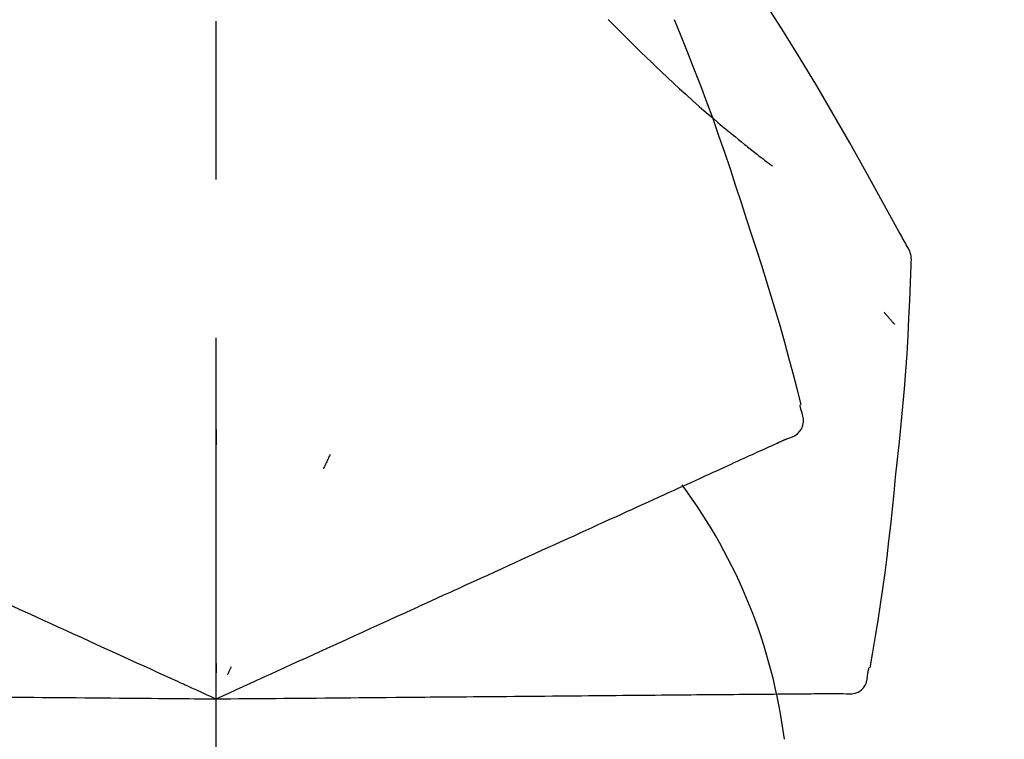
# Model space of a CAD drawing. Extents: x 27948 to 54421, y -22065 to -13195.
# Drawn here: x 48098 to 48137, y -19005 to -18977 of the extents above; entities that cross this region are included whole.
import ezdxf

# ---------------------------------------------------------------- set-up
doc = ezdxf.new("R2010")
doc.units = 0
doc.header["$LTSCALE"] = 50
doc.header["$MEASUREMENT"] = 0
doc.linetypes.add('CENTER2', pattern=[1.125, 0.75, -0.125, 0.125, -0.125])
doc.layers.get('0').update_dxf_attribs({"linetype": 'CONTINUOUS'})
doc.layers.get('DEFPOINTS').update_dxf_attribs({"color": 146, "linetype": 'CONTINUOUS'})
doc.layers.add('150-機器', color=8, linetype='CONTINUOUS')
doc.layers.add('166-寸法B', color=11, linetype='CONTINUOUS')
doc.styles.add('KH001', font='txt')
doc.dimstyles.new('KH1xx030', dxfattribs={"dimscale": 30, "dimtxt": 2, "dimasz": 0.6, "dimexe": 0.3, "dimexo": 1.2, "dimgap": 0.5, "dimtad": 3, "dimdec": 1, "dimdsep": 46, "dimlunit": 6, "dimtxsty": 'KH001', "dimblk": 'DOT', "dimcen": 1, "dimdle": 1, "dimclrd": 256, "dimclre": 256, "dimclrt": 256, "dimadec": 0, "dimazin": 0, "dimtfac": 1, "dimtdec": 1, "dimtix": 1, "dimtmove": 2, "dimatfit": 3, "dimldrblk": 'CLOSEDBLANK', "dimfxl": 1, "dimtolj": 1, "dimtzin": 0, "dimlwd": -1, "dimlwe": -1, "dimarcsym": 0})

# ---------------------------------------------------------------- blocks, each defined once
blk = doc.blocks.new('F402_D')
at = {"layer": '150-機器', "color": 161, "linetype": 'CENTER2'}
blk.add_line((0, -53.668), (0, 250.266), dxfattribs=at)
at = {"layer": '150-機器', "color": 13, "linetype": 'Continuous'}
for points in [[(27.254, 156.251), (27.218, 156.317), (27.181, 156.383), (27.145, 156.449), (27.108, 156.515), (27.072, 156.581), (27.035, 156.647), (26.999, 156.713), (26.962, 156.779), (26.316, 157.947), (25.67, 159.116), (25.019, 160.282), (24.357, 161.442), (23.718, 162.528), (23.066, 163.606), (22.401, 164.675), (21.723, 165.738), (21.036, 166.792), (20.34, 167.841), (19.638, 168.886), (18.934, 169.929)], [(15.501, 165.139), (15.487, 165.154)], [(15.501, 165.139), (15.554, 165.085), (15.606, 165.032), (15.659, 164.978), (15.712, 164.925), (15.817, 164.817), (15.923, 164.709), (16.029, 164.601), (16.135, 164.493), (16.294, 164.335), (16.454, 164.177), (16.615, 164.02), (16.776, 163.864), (16.978, 163.668), (17.18, 163.473), (17.383, 163.279), (17.587, 163.085), (17.824, 162.861), (18.063, 162.638), (18.304, 162.417), (18.545, 162.197), (18.812, 161.957), (19.08, 161.719), (19.351, 161.483), (19.623, 161.248), (19.812, 161.087), (20.003, 160.927), (20.194, 160.767), (20.387, 160.609), (20.507, 160.511), (20.628, 160.413), (20.749, 160.315), (20.87, 160.218), (20.927, 160.172), (20.984, 160.126), (21.041, 160.081), (21.099, 160.035), (21.155, 159.99), (21.211, 159.946), (21.268, 159.902), (21.324, 159.857), (21.379, 159.814), (21.434, 159.771), (21.49, 159.728), (21.545, 159.685), (21.599, 159.643), (21.654, 159.601), (21.708, 159.56), (21.763, 159.518), (21.798, 159.491), (21.833, 159.464), (21.869, 159.438), (21.904, 159.411), (21.922, 159.398), (21.94, 159.384), (21.957, 159.371), (21.975, 159.358)], [(20.954, 157.239), (20.741, 157.906), (20.526, 158.572), (20.309, 159.238), (20.086, 159.901), (19.858, 160.563), (19.623, 161.222), (19.382, 161.879), (19.135, 162.534), (18.883, 163.187), (18.626, 163.837), (18.365, 164.487), (18.103, 165.135)], [(23.103, 149.954), (22.944, 150.567), (22.784, 151.18), (22.621, 151.792), (22.455, 152.404), (22.283, 153.013), (22.107, 153.621), (21.925, 154.228), (21.738, 154.833), (21.547, 155.436), (21.351, 156.038), (21.153, 156.639), (20.954, 157.239)], [(27.44, 155.463), (27.446, 155.532), (27.451, 155.6), (27.453, 155.669), (27.451, 155.738), (27.444, 155.808), (27.43, 155.877), (27.411, 155.945), (27.387, 156.011), (27.358, 156.073), (27.326, 156.133), (27.29, 156.193), (27.254, 156.251)], [(26.832, 147.082), (26.909, 147.778), (26.984, 148.474), (27.055, 149.17), (27.122, 149.867), (27.183, 150.564), (27.237, 151.262), (27.284, 151.96), (27.325, 152.659), (27.359, 153.358), (27.389, 154.057), (27.415, 154.756), (27.44, 155.455)], [(26.381, 153.593), (26.39, 153.582), (26.399, 153.571), (26.408, 153.56), (26.418, 153.548), (26.435, 153.528), (26.452, 153.508), (26.469, 153.487), (26.487, 153.467), (26.51, 153.44), (26.533, 153.412), (26.557, 153.385), (26.58, 153.357), (26.599, 153.335), (26.618, 153.312), (26.637, 153.29), (26.656, 153.268), (26.671, 153.251), (26.686, 153.234), (26.701, 153.217), (26.716, 153.2), (26.727, 153.188), (26.737, 153.176), (26.748, 153.164), (26.759, 153.153), (26.765, 153.147), (26.771, 153.141), (26.777, 153.136), (26.783, 153.13), (26.785, 153.128), (26.788, 153.126), (26.79, 153.124), (26.792, 153.121)], [(22.535, 148.603), (22.65, 148.639), (22.761, 148.68), (22.867, 148.731), (22.962, 148.797), (23.053, 148.893), (23.125, 149.007), (23.174, 149.133), (23.197, 149.263), (23.194, 149.38), (23.172, 149.495), (23.139, 149.609), (23.099, 149.723)], [(23.099, 149.723), (23.096, 149.741), (23.092, 149.759), (23.088, 149.777), (23.084, 149.795), (23.08, 149.813), (23.076, 149.831), (23.073, 149.849), (23.069, 149.867), (23.065, 149.886), (23.061, 149.904), (23.057, 149.922), (23.053, 149.94)], [(0.004, 148.971), (0.004, 148.92), (0.004, 148.869), (0.004, 148.818), (0.004, 148.767), (0.004, 148.715), (0.004, 148.664), (0.004, 148.613), (0.004, 148.562), (0.004, 148.511), (0.004, 148.459), (0.004, 148.408), (0.004, 148.357)], [(22.221, 148.46), (22.262, 148.478), (22.303, 148.497), (22.343, 148.515), (22.384, 148.534), (22.4, 148.541), (22.416, 148.549), (22.432, 148.556), (22.449, 148.563), (22.459, 148.568), (22.469, 148.572), (22.478, 148.577), (22.488, 148.582), (22.49, 148.582), (22.491, 148.583), (22.492, 148.583), (22.493, 148.584), (22.494, 148.584), (22.495, 148.585), (22.496, 148.585), (22.497, 148.585), (22.498, 148.586), (22.499, 148.586), (22.5, 148.587), (22.501, 148.587), (22.502, 148.588), (22.503, 148.588), (22.504, 148.589), (22.505, 148.589), (22.508, 148.59), (22.51, 148.591), (22.512, 148.592), (22.514, 148.593), (22.515, 148.594), (22.516, 148.594), (22.517, 148.595), (22.518, 148.595), (22.519, 148.595), (22.52, 148.596), (22.521, 148.596), (22.522, 148.597), (22.523, 148.597), (22.524, 148.598), (22.525, 148.598), (22.526, 148.599), (22.527, 148.599), (22.528, 148.6), (22.529, 148.6), (22.531, 148.601), (22.532, 148.601), (22.533, 148.602), (22.534, 148.602), (22.535, 148.603)], [(21.29, 148.036), (21.385, 148.079), (21.479, 148.122), (21.574, 148.165), (21.668, 148.208)], [(21.668, 148.208), (21.746, 148.243), (21.824, 148.279), (21.901, 148.314), (21.979, 148.349)], [(21.979, 148.349), (22.04, 148.377), (22.1, 148.405), (22.161, 148.432), (22.221, 148.46)], [(4.5, 147.973), (4.478, 147.927), (4.456, 147.88), (4.435, 147.834), (4.413, 147.787), (4.391, 147.741), (4.37, 147.695), (4.348, 147.648), (4.326, 147.602), (4.305, 147.555), (4.283, 147.509), (4.261, 147.463), (4.24, 147.416)], [(20.337, 147.601), (20.464, 147.659), (20.592, 147.717), (20.719, 147.775), (20.846, 147.833)], [(20.846, 147.833), (20.957, 147.884), (21.068, 147.934), (21.179, 147.985), (21.29, 148.036)], [(19.764, 147.34), (19.907, 147.405), (20.05, 147.47), (20.194, 147.536), (20.337, 147.601)], [(18.433, 146.733), (18.607, 146.812), (18.781, 146.892), (18.954, 146.971), (19.128, 147.05)], [(19.128, 147.05), (19.287, 147.123), (19.446, 147.195), (19.605, 147.267), (19.764, 147.34)], [(25.832, 139.552), (25.936, 140.177), (26.04, 140.802), (26.14, 141.428), (26.237, 142.054), (26.328, 142.681), (26.414, 143.308), (26.495, 143.936), (26.57, 144.565), (26.64, 145.194), (26.707, 145.823), (26.77, 146.453), (26.832, 147.082)], [(17.679, 146.39), (17.867, 146.476), (18.056, 146.561), (18.244, 146.647), (18.433, 146.733)], [(16.869, 146.021), (17.072, 146.113), (17.274, 146.205), (17.476, 146.297), (17.679, 146.39)], [(16.007, 145.628), (16.222, 145.726), (16.438, 145.824), (16.654, 145.922), (16.869, 146.021)], [(15.094, 145.212), (15.322, 145.316), (15.551, 145.42), (15.779, 145.524), (16.007, 145.628)], [(14.135, 144.774), (14.375, 144.884), (14.614, 144.993), (14.854, 145.102), (15.094, 145.212)], [(13.131, 144.317), (13.382, 144.432), (13.633, 144.546), (13.884, 144.66), (14.135, 144.774)], [(12.088, 143.842), (12.349, 143.96), (12.609, 144.079), (12.87, 144.198), (13.131, 144.317)], [(11.007, 143.349), (11.277, 143.472), (11.547, 143.595), (11.817, 143.718), (12.088, 143.842)], [(9.892, 142.841), (10.17, 142.968), (10.449, 143.095), (10.728, 143.222), (11.007, 143.349)], [(5.761, 140.958), (6.115, 141.12), (6.47, 141.281), (6.824, 141.443), (7.178, 141.604), (7.349, 141.682), (7.519, 141.76), (7.689, 141.837), (7.86, 141.915), (7.954, 141.958), (8.048, 142.001), (8.142, 142.043), (8.236, 142.086), (8.49, 142.202), (8.744, 142.318), (8.997, 142.433), (9.251, 142.549), (9.411, 142.622), (9.572, 142.695), (9.732, 142.768), (9.892, 142.841)], [(-8.927, 142.401), (-8.633, 142.267), (-8.338, 142.133), (-8.044, 141.999), (-7.75, 141.865)], [(-7.75, 141.865), (-7.45, 141.728), (-7.15, 141.591), (-6.85, 141.455), (-6.55, 141.318)], [(-6.55, 141.318), (-6.245, 141.179), (-5.94, 141.04), (-5.636, 140.901), (-5.331, 140.762)], [(-5.331, 140.762), (-5.022, 140.622), (-4.714, 140.481), (-4.405, 140.34), (-4.096, 140.2)], [(4.532, 140.398), (4.839, 140.538), (5.146, 140.678), (5.454, 140.818), (5.761, 140.958)], [(3.28, 139.828), (3.593, 139.97), (3.906, 140.113), (4.219, 140.256), (4.532, 140.398)], [(-4.096, 140.2), (-3.785, 140.058), (-3.473, 139.916), (-3.161, 139.774), (-2.85, 139.632)], [(-2.85, 139.632), (-2.588, 139.512), (-2.327, 139.393), (-2.065, 139.274), (-1.804, 139.155), (-1.709, 139.112), (-1.615, 139.069), (-1.521, 139.026), (-1.427, 138.983), (-1.359, 138.952), (-1.29, 138.921), (-1.222, 138.89), (-1.154, 138.859), (-0.963, 138.772), (-0.772, 138.685), (-0.58, 138.597), (-0.389, 138.51), (-0.292, 138.466), (-0.195, 138.422), (-0.097, 138.377), (0, 138.333)], [(0, 138.333), (0.268, 138.455), (0.536, 138.577), (0.804, 138.699), (1.072, 138.821), (1.215, 138.887), (1.358, 138.952), (1.5, 139.017), (1.643, 139.082), (1.77, 139.14), (1.897, 139.197), (2.023, 139.255), (2.15, 139.313), (2.432, 139.441), (2.715, 139.57), (2.998, 139.699), (3.28, 139.828)], [(0, 139.735), (0, 139.704), (0, 139.672), (0, 139.641), (0, 139.61), (0, 139.579), (0, 139.547), (0, 139.516), (0, 139.485), (0, 139.453), (0, 139.422), (0, 139.391), (0, 139.36)], [(0.593, 139.604), (0.58, 139.575), (0.566, 139.547), (0.553, 139.518), (0.54, 139.49), (0.527, 139.462), (0.513, 139.433), (0.5, 139.405), (0.487, 139.377), (0.474, 139.348), (0.46, 139.32), (0.447, 139.292), (0.434, 139.263)], [(24.763, 138.549), (24.883, 138.535), (25.002, 138.527), (25.119, 138.531), (25.233, 138.553), (25.356, 138.604), (25.468, 138.679), (25.564, 138.774), (25.637, 138.883), (25.682, 138.991), (25.709, 139.105), (25.725, 139.223), (25.735, 139.343)], [(25.735, 139.343), (25.739, 139.361), (25.743, 139.379), (25.747, 139.397), (25.751, 139.415), (25.754, 139.433), (25.758, 139.451), (25.762, 139.469), (25.766, 139.487), (25.77, 139.505), (25.774, 139.523), (25.777, 139.541), (25.781, 139.56)], [(-8.516, 138.407), (-8.187, 138.404), (-7.857, 138.402), (-7.527, 138.399), (-7.198, 138.396)], [(6.331, 138.388), (6.72, 138.392), (7.109, 138.395), (7.499, 138.398), (7.888, 138.402), (8.075, 138.403), (8.263, 138.405), (8.45, 138.407), (8.637, 138.408), (8.741, 138.409), (8.844, 138.41), (8.947, 138.411), (9.05, 138.412), (9.329, 138.414), (9.608, 138.417), (9.887, 138.419), (10.166, 138.422), (10.342, 138.423), (10.518, 138.425), (10.694, 138.426), (10.87, 138.428)], [(10.87, 138.428), (11.176, 138.43), (11.483, 138.433), (11.789, 138.436), (12.095, 138.439)], [(12.095, 138.439), (12.392, 138.441), (12.689, 138.444), (12.986, 138.446), (13.283, 138.449)], [(13.283, 138.449), (13.57, 138.451), (13.857, 138.454), (14.143, 138.456), (14.43, 138.459)], [(14.43, 138.459), (14.706, 138.461), (14.981, 138.464), (15.257, 138.466), (15.533, 138.469)], [(15.533, 138.469), (15.796, 138.471), (16.06, 138.473), (16.324, 138.475), (16.587, 138.478)], [(16.587, 138.478), (16.838, 138.48), (17.089, 138.482), (17.339, 138.484), (17.59, 138.486)], [(17.59, 138.486), (17.827, 138.489), (18.064, 138.491), (18.301, 138.493), (18.538, 138.495)], [(18.538, 138.495), (18.76, 138.497), (18.983, 138.499), (19.205, 138.501), (19.427, 138.502)], [(19.427, 138.502), (19.634, 138.504), (19.842, 138.506), (20.049, 138.508), (20.256, 138.51)], [(20.256, 138.51), (20.447, 138.511), (20.638, 138.513), (20.829, 138.515), (21.02, 138.516)], [(21.02, 138.516), (21.195, 138.518), (21.369, 138.519), (21.544, 138.521), (21.719, 138.522)], [(21.719, 138.522), (21.876, 138.524), (22.033, 138.525), (22.191, 138.527), (22.348, 138.528)], [(22.348, 138.528), (22.488, 138.529), (22.628, 138.53), (22.768, 138.532), (22.908, 138.533)], [(22.908, 138.533), (23.03, 138.534), (23.152, 138.535), (23.274, 138.536), (23.396, 138.537)], [(23.396, 138.537), (23.5, 138.538), (23.604, 138.539), (23.708, 138.54), (23.811, 138.541)], [(23.811, 138.541), (23.897, 138.541), (23.982, 138.542), (24.067, 138.543), (24.153, 138.544)], [(24.153, 138.544), (24.219, 138.544), (24.286, 138.545), (24.353, 138.545), (24.419, 138.546)], [(24.419, 138.546), (24.464, 138.546), (24.509, 138.547), (24.553, 138.547), (24.598, 138.548), (24.616, 138.548), (24.633, 138.548), (24.651, 138.548), (24.669, 138.548), (24.68, 138.548), (24.691, 138.548), (24.702, 138.549), (24.713, 138.549), (24.714, 138.549), (24.715, 138.549), (24.716, 138.549), (24.718, 138.549), (24.719, 138.549), (24.72, 138.549), (24.721, 138.549), (24.722, 138.549), (24.723, 138.549), (24.724, 138.549), (24.726, 138.549), (24.727, 138.549), (24.728, 138.549), (24.729, 138.549), (24.73, 138.549), (24.731, 138.549), (24.734, 138.549), (24.736, 138.549), (24.738, 138.549), (24.741, 138.549), (24.742, 138.549), (24.743, 138.549), (24.744, 138.549), (24.745, 138.549), (24.746, 138.549), (24.747, 138.549), (24.749, 138.549), (24.75, 138.549), (24.751, 138.549), (24.752, 138.549), (24.753, 138.549), (24.754, 138.549), (24.755, 138.549), (24.757, 138.549), (24.758, 138.549), (24.759, 138.549), (24.76, 138.549), (24.761, 138.549), (24.762, 138.549), (24.763, 138.549)], [(-7.198, 138.396), (-6.863, 138.393), (-6.528, 138.39), (-6.193, 138.387), (-5.858, 138.384)], [(-5.858, 138.384), (-5.519, 138.381), (-5.18, 138.378), (-4.841, 138.375), (-4.501, 138.372)], [(-4.501, 138.372), (-4.159, 138.369), (-3.816, 138.366), (-3.474, 138.363), (-3.131, 138.36)], [(-3.131, 138.36), (-2.844, 138.358), (-2.557, 138.355), (-2.269, 138.353), (-1.982, 138.35), (-1.879, 138.349), (-1.775, 138.348), (-1.671, 138.348), (-1.568, 138.347), (-1.493, 138.346), (-1.418, 138.345), (-1.343, 138.345), (-1.268, 138.344), (-1.058, 138.342), (-0.848, 138.34), (-0.638, 138.339), (-0.428, 138.337), (-0.321, 138.336), (-0.214, 138.335), (-0.107, 138.334), (0, 138.333)], [(0, 138.333), (0.295, 138.336), (0.589, 138.338), (0.884, 138.341), (1.178, 138.343), (1.335, 138.345), (1.492, 138.346), (1.649, 138.347), (1.806, 138.349), (1.945, 138.35), (2.084, 138.351), (2.223, 138.352), (2.363, 138.354), (2.673, 138.356), (2.984, 138.359), (3.294, 138.362), (3.605, 138.364)], [(3.605, 138.364), (3.948, 138.367), (4.292, 138.37), (4.636, 138.373), (4.98, 138.376)], [(4.98, 138.376), (5.318, 138.379), (5.655, 138.382), (5.993, 138.385), (6.331, 138.388)]]:
    blk.add_lwpolyline(points, dxfattribs=at)
blk.add_arc((1.255, 134.047), 21.355, 7.2376, 36.5928, dxfattribs=at)
blk = doc.blocks.new('_Dot')
at = {"color": 0, "linetype": 'ByBlock', "lineweight": -2}
blk.add_line((-0.5, 0), (-1, 0), dxfattribs=at)
at = {"color": 0, "linetype": 'ByBlock', "const_width": 0.5}
blk.add_lwpolyline([(-0.25, 0, 1), (0.25, 0, 1)], format="xyb", close=True, dxfattribs=at)
blk = doc.blocks.new('*D68')
at = {"layer": '166-寸法B', "transparency": 16777216}
for p, q in [((47526.126, -19108.885), (47526.126, -18869.742)), ((48176.126, -19108.885), (48176.126, -18869.742)), ((47544.126, -18878.742), (48158.126, -18878.742))]:
    blk.add_line(p, q, dxfattribs=at)
at = {"layer": 'DEFPOINTS', "color": 0, "transparency": 16777216}
for p in [(48176.126, -18878.742), (47526.126, -19144.885), (48176.126, -19144.885)]:
    blk.add_point(p, dxfattribs=at)
at = {"layer": '166-寸法B', "transparency": 16777216, "xscale": 18, "yscale": 18, "zscale": 18, "rotation": 180}
blk.add_blockref('_Dot', (47526.126, -18878.742), dxfattribs=at)
at = {"layer": '166-寸法B', "transparency": 16777216, "xscale": 18, "yscale": 18, "zscale": 18}
blk.add_blockref('_Dot', (48176.126, -18878.742), dxfattribs=at)
at = {"layer": '166-寸法B', "transparency": 16777216, "insert": (47851.126, -18833.742), "char_height": 60, "attachment_point": 5, "style": 'KH001'}
blk.add_mtext('\\A1;650', dxfattribs=at)
blk = doc.blocks.new('_ClosedBlank')
at = {"color": 0, "linetype": 'ByBlock', "lineweight": -2}
for p, q in [((-1, 0.1667), (0, 0)), ((-1, 0.1667), (-1, -0.1667)), ((0, 0), (-1, -0.1667))]:
    blk.add_line(p, q, dxfattribs=at)

msp = doc.modelspace()

# ---------------------------------------------------------------- block references
at = {"layer": '150-機器'}
msp.add_blockref('F402_D', (48106.126, -19142.192), dxfattribs=at)

# ---------------------------------------------------------------- dimensions: what is measured, and where the dimension line sits
at = {"layer": '166-寸法B'}
dim = msp.add_linear_dim(base=(48176.126, -18878.742), p1=(47526.126, -19144.885), p2=(48176.126, -19144.885), dimstyle='KH1xx030', dxfattribs=at)
dim.commit()
dim.dimension.update_dxf_attribs({"geometry": '*D68', "text_midpoint": (47851.126, -18833.742)})

doc.saveas('drawing.dxf')
